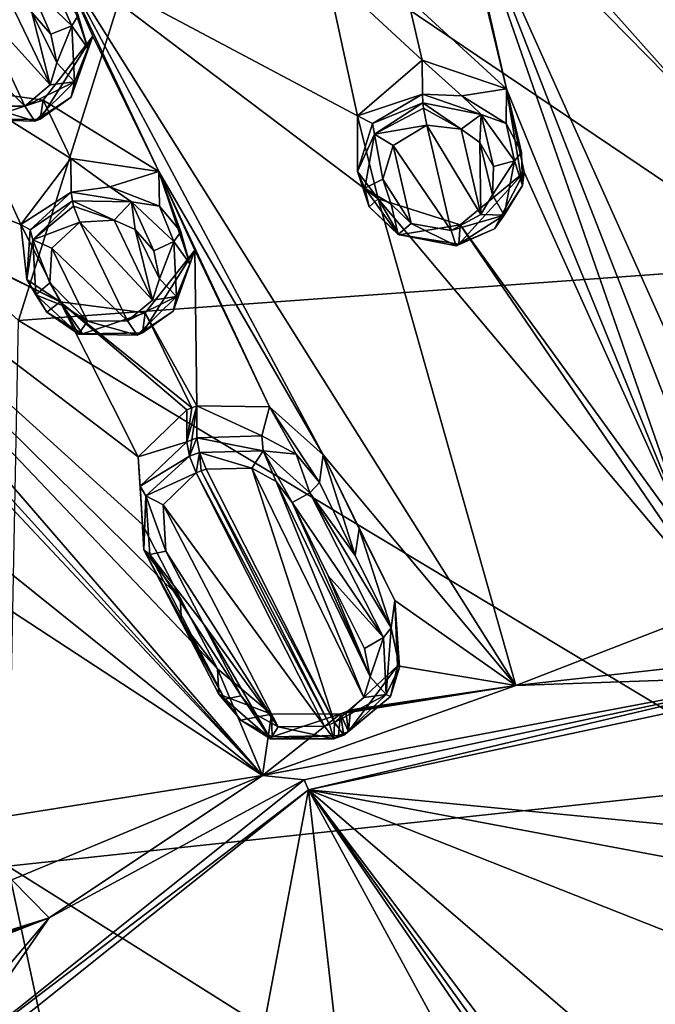
# Model space of a CAD drawing. Units: millimetres. Extents: x -25 to 95, y -25 to 218.
# Drawn here: x 41 to 52, y 186 to 203 of the extents above; entities that cross this region are included whole.
import ezdxf

# ---------------------------------------------------------------- set-up
doc = ezdxf.new("R2010")
doc.units = ezdxf.units.MM
doc.header["$LTSCALE"] = 65.185185
for name, color, linetype in [('110', 7, 'CONTINUOUS'), ('111', 7, 'CONTINUOUS'), ('112', 7, 'CONTINUOUS'), ('113', 7, 'CONTINUOUS'), ('249', 7, 'CONTINUOUS'), ('250', 7, 'CONTINUOUS'), ('251', 7, 'CONTINUOUS'), ('252', 7, 'CONTINUOUS'), ('253', 7, 'CONTINUOUS'), ('254', 7, 'CONTINUOUS'), ('255', 7, 'CONTINUOUS'), ('256', 7, 'CONTINUOUS'), ('257', 7, 'CONTINUOUS'), ('26', 7, 'CONTINUOUS'), ('346', 7, 'CONTINUOUS'), ('347', 7, 'CONTINUOUS'), ('348', 7, 'CONTINUOUS'), ('349', 7, 'CONTINUOUS'), ('350', 7, 'CONTINUOUS'), ('351', 7, 'CONTINUOUS'), ('352', 7, 'CONTINUOUS'), ('353', 7, 'CONTINUOUS'), ('354', 7, 'CONTINUOUS'), ('36', 7, 'CONTINUOUS'), ('397', 7, 'CONTINUOUS'), ('398', 7, 'CONTINUOUS'), ('443', 7, 'CONTINUOUS'), ('444', 7, 'CONTINUOUS'), ('445', 7, 'CONTINUOUS'), ('446', 7, 'CONTINUOUS'), ('46', 7, 'CONTINUOUS'), ('473', 7, 'CONTINUOUS'), ('542', 7, 'CONTINUOUS'), ('593', 7, 'CONTINUOUS'), ('60', 7, 'CONTINUOUS'), ('61', 7, 'CONTINUOUS')]:
    doc.layers.add(name, color=color, linetype=linetype)

msp = doc.modelspace()

# ---------------------------------------------------------------- linework, layer by layer
at = {"layer": '110', "linetype": 'Continuous'}
for points in [[(43.121, 200.69, 153.175), (41.527, 200.926, 153.061), (42.232, 200.413, 153.974), (43.121, 200.69, 153.175)], [(42.232, 200.413, 153.974), (41.527, 200.926, 153.061), (41.534, 200.315, 153.855), (42.232, 200.413, 153.974)], [(43.132, 200.061, 153.898), (43.121, 200.69, 153.175), (42.232, 200.413, 153.974), (43.132, 200.061, 153.898)], [(43.773, 199.269, 152.688), (43.121, 200.69, 153.175), (43.685, 199.018, 153.453), (43.773, 199.269, 152.688)], [(43.685, 199.018, 153.453), (43.121, 200.69, 153.175), (43.522, 199.601, 153.717), (43.685, 199.018, 153.453)], [(43.522, 199.601, 153.717), (43.121, 200.69, 153.175), (43.132, 200.061, 153.898), (43.522, 199.601, 153.717)], [(42.874, 198.13, 152.109), (43.773, 199.269, 152.688), (42.824, 197.772, 152.765), (42.874, 198.13, 152.109)], [(42.824, 197.772, 152.765), (43.773, 199.269, 152.688), (43.382, 198.16, 153.009), (42.824, 197.772, 152.765)], [(43.382, 198.16, 153.009), (43.773, 199.269, 152.688), (43.685, 199.018, 153.453), (43.382, 198.16, 153.009)]]:
    msp.add_3dface(points, dxfattribs=at)
at = {"layer": '111', "linetype": 'Continuous'}
for points in [[(41.527, 200.926, 153.061), (40.624, 199.734, 152.461), (41.534, 200.315, 153.855), (41.527, 200.926, 153.061)], [(41.534, 200.315, 153.855), (40.624, 199.734, 152.461), (40.788, 199.636, 153.454), (41.534, 200.315, 153.855)], [(40.624, 199.734, 152.461), (41.331, 198.33, 151.987), (40.73, 198.735, 153.016), (40.624, 199.734, 152.461)], [(40.788, 199.636, 153.454), (40.624, 199.734, 152.461), (40.73, 198.735, 153.016), (40.788, 199.636, 153.454)], [(40.73, 198.735, 153.016), (41.331, 198.33, 151.987), (41.089, 198.146, 152.769), (40.73, 198.735, 153.016)], [(41.089, 198.146, 152.769), (41.331, 198.33, 151.987), (41.739, 197.751, 152.645), (41.089, 198.146, 152.769)], [(41.331, 198.33, 151.987), (42.874, 198.13, 152.109), (41.739, 197.751, 152.645), (41.331, 198.33, 151.987)], [(42.874, 198.13, 152.109), (42.824, 197.772, 152.765), (41.739, 197.751, 152.645), (42.874, 198.13, 152.109)]]:
    msp.add_3dface(points, dxfattribs=at)
at = {"layer": '112', "linetype": 'Continuous'}
for points in [[(49.417, 202.186, 154.285), (47.889, 202.703, 154.381), (48.608, 202.062, 155.198), (49.417, 202.186, 154.285)], [(48.608, 202.062, 155.198), (47.889, 202.703, 154.381), (47.894, 202.091, 155.175), (48.608, 202.062, 155.198)], [(49.413, 201.557, 155.007), (49.417, 202.186, 154.285), (48.608, 202.062, 155.198), (49.413, 201.557, 155.007)], [(49.687, 201.037, 154.781), (49.417, 202.186, 154.285), (49.413, 201.557, 155.007), (49.687, 201.037, 154.781)], [(49.735, 200.678, 153.732), (49.417, 202.186, 154.285), (49.707, 200.438, 154.506), (49.735, 200.678, 153.732)], [(49.707, 200.438, 154.506), (49.417, 202.186, 154.285), (49.687, 201.037, 154.781), (49.707, 200.438, 154.506)], [(48.579, 199.723, 153.293), (49.735, 200.678, 153.732), (48.554, 199.373, 153.955), (48.579, 199.723, 153.293)], [(48.554, 199.373, 153.955), (49.735, 200.678, 153.732), (49.199, 199.652, 154.117), (48.554, 199.373, 153.955)], [(49.199, 199.652, 154.117), (49.735, 200.678, 153.732), (49.707, 200.438, 154.506), (49.199, 199.652, 154.117)]]:
    msp.add_3dface(points, dxfattribs=at)
at = {"layer": '113', "linetype": 'Continuous'}
for points in [[(47.889, 202.703, 154.381), (46.717, 201.698, 153.923), (47.894, 202.091, 155.175), (47.889, 202.703, 154.381)], [(47.894, 202.091, 155.175), (46.717, 201.698, 153.923), (46.992, 201.56, 154.886), (47.894, 202.091, 155.175)], [(46.717, 201.698, 153.923), (47.093, 200.196, 153.377), (46.717, 200.689, 154.471), (46.717, 201.698, 153.923)], [(46.992, 201.56, 154.886), (46.717, 201.698, 153.923), (46.717, 200.689, 154.471), (46.992, 201.56, 154.886)], [(46.717, 200.689, 154.471), (47.093, 200.196, 153.377), (46.93, 200.049, 154.186), (46.717, 200.689, 154.471)], [(46.93, 200.049, 154.186), (47.093, 200.196, 153.377), (47.476, 199.546, 153.981), (46.93, 200.049, 154.186)], [(47.093, 200.196, 153.377), (48.579, 199.723, 153.293), (47.476, 199.546, 153.981), (47.093, 200.196, 153.377)], [(48.579, 199.723, 153.293), (48.554, 199.373, 153.955), (47.476, 199.546, 153.981), (48.579, 199.723, 153.293)]]:
    msp.add_3dface(points, dxfattribs=at)
at = {"layer": '249', "linetype": 'Continuous'}
for points in [[(43.885, 195.271, 152.411), (46.303, 190.72, 150.469), (43.976, 195.306, 152.437), (43.885, 195.271, 152.411)], [(43.976, 195.306, 152.437), (46.303, 190.72, 150.469), (44.805, 195.322, 152.533), (43.976, 195.306, 152.437)], [(46.303, 190.72, 150.469), (46.833, 191.169, 150.743), (44.805, 195.322, 152.533), (46.303, 190.72, 150.469)], [(44.805, 195.322, 152.533), (46.833, 191.169, 150.743), (45.243, 195.078, 152.467), (44.805, 195.322, 152.533)], [(43.197, 194.659, 152.051), (46.121, 190.65, 150.417), (43.794, 195.237, 152.385), (43.197, 194.659, 152.051)], [(43.794, 195.237, 152.385), (46.212, 190.685, 150.443), (43.885, 195.271, 152.411), (43.794, 195.237, 152.385)], [(46.121, 190.65, 150.417), (46.212, 190.685, 150.443), (43.794, 195.237, 152.385), (46.121, 190.65, 150.417)], [(46.212, 190.685, 150.443), (46.303, 190.72, 150.469), (43.885, 195.271, 152.411), (46.212, 190.685, 150.443)], [(46.833, 191.169, 150.743), (46.948, 191.546, 150.941), (45.243, 195.078, 152.467), (46.833, 191.169, 150.743)], [(45.243, 195.078, 152.467), (46.948, 191.546, 150.941), (45.536, 194.702, 152.325), (45.243, 195.078, 152.467)], [(45.284, 190.64, 150.331), (46.121, 190.65, 150.417), (43.197, 194.659, 152.051), (45.284, 190.64, 150.331)], [(43.247, 193.822, 151.669), (45.284, 190.64, 150.331), (43.197, 194.659, 152.051), (43.247, 193.822, 151.669)], [(45.536, 194.702, 152.325), (46.948, 191.546, 150.941), (46.188, 193.375, 151.767), (45.536, 194.702, 152.325)], [(43.929, 192.506, 151.119), (45.284, 190.64, 150.331), (43.247, 193.822, 151.669), (43.929, 192.506, 151.119)], [(46.948, 191.546, 150.941), (46.844, 192.058, 151.187), (46.188, 193.375, 151.767), (46.948, 191.546, 150.941)], [(44.889, 190.86, 150.403), (45.284, 190.64, 150.331), (43.929, 192.506, 151.119), (44.889, 190.86, 150.403)], [(44.611, 191.2, 150.546), (44.889, 190.86, 150.403), (43.929, 192.506, 151.119), (44.611, 191.2, 150.546)]]:
    msp.add_3dface(points, dxfattribs=at)
at = {"layer": '250', "linetype": 'Continuous'}
for points in [[(43.626, 196.377, 151.443), (42.749, 195.528, 150.954), (43.63, 195.8, 152.205), (43.626, 196.377, 151.443)], [(43.63, 195.8, 152.205), (42.749, 195.528, 150.954), (42.781, 194.995, 151.711), (43.63, 195.8, 152.205)], [(42.749, 195.528, 150.954), (42.823, 194.302, 150.396), (42.781, 194.995, 151.711), (42.749, 195.528, 150.954)], [(42.781, 194.995, 151.711), (42.823, 194.302, 150.396), (42.851, 193.844, 151.115), (42.781, 194.995, 151.711)]]:
    msp.add_3dface(points, dxfattribs=at)
at = {"layer": '251', "linetype": 'Continuous'}
for points in [[(42.823, 194.302, 150.396), (43.509, 192.978, 149.845), (42.851, 193.844, 151.115), (42.823, 194.302, 150.396)], [(42.851, 193.844, 151.115), (43.509, 192.978, 149.845), (43.529, 192.534, 150.568), (42.851, 193.844, 151.115)], [(43.509, 192.978, 149.845), (44.181, 191.691, 149.283), (43.529, 192.534, 150.568), (43.509, 192.978, 149.845)], [(43.529, 192.534, 150.568), (44.181, 191.691, 149.283), (44.208, 191.234, 149.998), (43.529, 192.534, 150.568)]]:
    msp.add_3dface(points, dxfattribs=at)
at = {"layer": '252', "linetype": 'Continuous'}
for points in [[(44.181, 191.691, 149.283), (45.159, 190.868, 148.967), (44.208, 191.234, 149.998), (44.181, 191.691, 149.283)], [(44.208, 191.234, 149.998), (45.159, 190.868, 148.967), (44.605, 190.762, 149.769), (44.208, 191.234, 149.998)], [(44.605, 190.762, 149.769), (45.159, 190.868, 148.967), (45.173, 190.459, 149.645), (44.605, 190.762, 149.769)], [(45.159, 190.868, 148.967), (46.414, 190.878, 149.093), (45.173, 190.459, 149.645), (45.159, 190.868, 148.967)], [(45.173, 190.459, 149.645), (46.414, 190.878, 149.093), (46.377, 190.485, 149.751), (45.173, 190.459, 149.645)]]:
    msp.add_3dface(points, dxfattribs=at)
at = {"layer": '253', "linetype": 'Continuous'}
for points in [[(46.377, 190.485, 149.751), (46.414, 190.878, 149.093), (46.467, 190.519, 149.777), (46.377, 190.485, 149.751)], [(46.414, 190.878, 149.093), (46.505, 190.912, 149.119), (46.557, 190.554, 149.802), (46.414, 190.878, 149.093)], [(46.557, 190.554, 149.802), (46.467, 190.519, 149.777), (46.414, 190.878, 149.093), (46.557, 190.554, 149.802)], [(46.505, 190.912, 149.119), (46.594, 190.947, 149.145), (46.557, 190.554, 149.802), (46.505, 190.912, 149.119)]]:
    msp.add_3dface(points, dxfattribs=at)
at = {"layer": '254', "linetype": 'Continuous'}
for points in [[(47.482, 191.72, 150.512), (47.396, 192.927, 150.205), (47.33, 192.434, 150.893), (47.482, 191.72, 150.512)], [(47.443, 191.742, 149.621), (47.396, 192.927, 150.205), (47.482, 191.72, 150.512), (47.443, 191.742, 149.621)], [(46.594, 190.947, 149.145), (47.443, 191.742, 149.621), (46.557, 190.554, 149.802), (46.594, 190.947, 149.145)], [(46.557, 190.554, 149.802), (47.443, 191.742, 149.621), (47.319, 191.192, 150.21), (46.557, 190.554, 149.802)], [(47.319, 191.192, 150.21), (47.443, 191.742, 149.621), (47.482, 191.72, 150.512), (47.319, 191.192, 150.21)]]:
    msp.add_3dface(points, dxfattribs=at)
at = {"layer": '255', "linetype": 'Continuous'}
for points in [[(46.678, 193.744, 151.471), (46.095, 195.56, 151.334), (46.029, 195.065, 152.026), (46.678, 193.744, 151.471)], [(46.75, 194.225, 150.775), (46.095, 195.56, 151.334), (46.678, 193.744, 151.471), (46.75, 194.225, 150.775)], [(47.33, 192.434, 150.893), (46.75, 194.225, 150.775), (46.678, 193.744, 151.471), (47.33, 192.434, 150.893)], [(47.396, 192.927, 150.205), (46.75, 194.225, 150.775), (47.33, 192.434, 150.893), (47.396, 192.927, 150.205)]]:
    msp.add_3dface(points, dxfattribs=at)
at = {"layer": '256', "linetype": 'Continuous'}
for points in [[(45.128, 196.432, 151.631), (43.807, 196.447, 151.495), (44.988, 195.906, 152.376), (45.128, 196.432, 151.631)], [(44.988, 195.906, 152.376), (43.807, 196.447, 151.495), (43.81, 195.869, 152.256), (44.988, 195.906, 152.376)], [(45.61, 195.577, 152.258), (45.128, 196.432, 151.631), (44.988, 195.906, 152.376), (45.61, 195.577, 152.258)], [(46.095, 195.56, 151.334), (45.128, 196.432, 151.631), (46.029, 195.065, 152.026), (46.095, 195.56, 151.334)], [(46.029, 195.065, 152.026), (45.128, 196.432, 151.631), (45.61, 195.577, 152.258), (46.029, 195.065, 152.026)]]:
    msp.add_3dface(points, dxfattribs=at)
at = {"layer": '257', "linetype": 'Continuous'}
for points in [[(43.717, 196.412, 151.469), (43.626, 196.377, 151.443), (43.63, 195.8, 152.205), (43.717, 196.412, 151.469)], [(43.807, 196.447, 151.495), (43.717, 196.412, 151.469), (43.63, 195.8, 152.205), (43.807, 196.447, 151.495)], [(43.63, 195.8, 152.205), (43.72, 195.834, 152.23), (43.807, 196.447, 151.495), (43.63, 195.8, 152.205)], [(43.81, 195.869, 152.256), (43.807, 196.447, 151.495), (43.72, 195.834, 152.23), (43.81, 195.869, 152.256)]]:
    msp.add_3dface(points, dxfattribs=at)
at = {"layer": '26', "linetype": 'Continuous'}
for points in [[(54.532, 206.986, 128.728), (54.51, 199.004, 119.096), (43.28, 206.57, 129.951), (54.532, 206.986, 128.728)], [(32.174, 205.665, 133.961), (43.28, 206.57, 129.951), (40.576, 197.997, 120.334), (32.174, 205.665, 133.961)], [(43.28, 206.57, 129.951), (54.51, 199.004, 119.096), (40.576, 197.997, 120.334), (43.28, 206.57, 129.951)], [(54.51, 199.004, 119.096), (54.484, 189.636, 110.066), (40.576, 197.997, 120.334), (54.51, 199.004, 119.096)], [(40.576, 197.997, 120.334), (54.484, 189.636, 110.066), (40.384, 188.12, 111.149), (40.576, 197.997, 120.334)], [(54.484, 189.636, 110.066), (54.455, 179.277, 101.666), (40.384, 188.12, 111.149), (54.484, 189.636, 110.066)], [(27.338, 183.915, 114.622), (40.384, 188.12, 111.149), (42.635, 177.639, 102.607), (27.338, 183.915, 114.622)], [(40.384, 188.12, 111.149), (54.455, 179.277, 101.666), (42.635, 177.639, 102.607), (40.384, 188.12, 111.149)]]:
    msp.add_3dface(points, dxfattribs=at)
at = {"layer": '346', "linetype": 'Continuous'}
for points in [[(46.678, 193.744, 151.471), (46.029, 195.065, 152.026), (45.857, 194.874, 152.286), (46.678, 193.744, 151.471)], [(45.536, 194.702, 152.325), (47.188, 192.255, 151.133), (45.857, 194.874, 152.286), (45.536, 194.702, 152.325)], [(47.33, 192.434, 150.893), (46.678, 193.744, 151.471), (45.857, 194.874, 152.286), (47.33, 192.434, 150.893)], [(47.188, 192.255, 151.133), (47.33, 192.434, 150.893), (45.857, 194.874, 152.286), (47.188, 192.255, 151.133)], [(45.536, 194.702, 152.325), (46.188, 193.375, 151.767), (47.188, 192.255, 151.133), (45.536, 194.702, 152.325)], [(46.188, 193.375, 151.767), (46.844, 192.058, 151.187), (47.188, 192.255, 151.133), (46.188, 193.375, 151.767)]]:
    msp.add_3dface(points, dxfattribs=at)
at = {"layer": '347', "linetype": 'Continuous'}
for points in [[(44.988, 195.906, 152.376), (43.81, 195.869, 152.256), (45.012, 195.636, 152.549), (44.988, 195.906, 152.376)], [(45.012, 195.636, 152.549), (43.81, 195.869, 152.256), (43.857, 195.608, 152.443), (45.012, 195.636, 152.549)], [(45.61, 195.577, 152.258), (44.988, 195.906, 152.376), (45.012, 195.636, 152.549), (45.61, 195.577, 152.258)], [(44.805, 195.322, 152.533), (45.012, 195.636, 152.549), (43.857, 195.608, 152.443), (44.805, 195.322, 152.533)], [(43.976, 195.306, 152.437), (44.805, 195.322, 152.533), (43.857, 195.608, 152.443), (43.976, 195.306, 152.437)], [(44.805, 195.322, 152.533), (45.243, 195.078, 152.467), (45.012, 195.636, 152.549), (44.805, 195.322, 152.533)], [(45.243, 195.078, 152.467), (45.536, 194.702, 152.325), (45.012, 195.636, 152.549), (45.243, 195.078, 152.467)], [(45.536, 194.702, 152.325), (45.857, 194.874, 152.286), (45.012, 195.636, 152.549), (45.536, 194.702, 152.325)], [(45.857, 194.874, 152.286), (45.61, 195.577, 152.258), (45.012, 195.636, 152.549), (45.857, 194.874, 152.286)], [(46.029, 195.065, 152.026), (45.61, 195.577, 152.258), (45.857, 194.874, 152.286), (46.029, 195.065, 152.026)]]:
    msp.add_3dface(points, dxfattribs=at)
at = {"layer": '348', "linetype": 'Continuous'}
for points in [[(43.72, 195.834, 152.23), (43.63, 195.8, 152.205), (43.677, 195.539, 152.391), (43.72, 195.834, 152.23)], [(43.81, 195.869, 152.256), (43.72, 195.834, 152.23), (43.677, 195.539, 152.391), (43.81, 195.869, 152.256)], [(43.857, 195.608, 152.443), (43.81, 195.869, 152.256), (43.677, 195.539, 152.391), (43.857, 195.608, 152.443)], [(43.794, 195.237, 152.385), (43.857, 195.608, 152.443), (43.677, 195.539, 152.391), (43.794, 195.237, 152.385)], [(43.794, 195.237, 152.385), (43.885, 195.271, 152.411), (43.857, 195.608, 152.443), (43.794, 195.237, 152.385)], [(43.885, 195.271, 152.411), (43.976, 195.306, 152.437), (43.857, 195.608, 152.443), (43.885, 195.271, 152.411)]]:
    msp.add_3dface(points, dxfattribs=at)
at = {"layer": '349', "linetype": 'Continuous'}
for points in [[(43.63, 195.8, 152.205), (42.781, 194.995, 151.711), (43.677, 195.539, 152.391), (43.63, 195.8, 152.205)], [(43.677, 195.539, 152.391), (42.781, 194.995, 151.711), (42.887, 194.82, 151.939), (43.677, 195.539, 152.391)], [(43.794, 195.237, 152.385), (43.677, 195.539, 152.391), (42.887, 194.82, 151.939), (43.794, 195.237, 152.385)], [(43.197, 194.659, 152.051), (43.794, 195.237, 152.385), (42.887, 194.82, 151.939), (43.197, 194.659, 152.051)], [(42.781, 194.995, 151.711), (42.851, 193.844, 151.115), (42.887, 194.82, 151.939), (42.781, 194.995, 151.711)], [(42.887, 194.82, 151.939), (42.851, 193.844, 151.115), (42.957, 193.76, 151.455), (42.887, 194.82, 151.939)], [(43.247, 193.822, 151.669), (43.197, 194.659, 152.051), (42.887, 194.82, 151.939), (43.247, 193.822, 151.669)], [(43.247, 193.822, 151.669), (42.887, 194.82, 151.939), (42.957, 193.76, 151.455), (43.247, 193.822, 151.669)]]:
    msp.add_3dface(points, dxfattribs=at)
at = {"layer": '350', "linetype": 'Continuous'}
for points in [[(42.851, 193.844, 151.115), (43.529, 192.534, 150.568), (44.319, 191.142, 150.335), (42.851, 193.844, 151.115)], [(42.957, 193.76, 151.455), (42.851, 193.844, 151.115), (44.319, 191.142, 150.335), (42.957, 193.76, 151.455)], [(43.929, 192.506, 151.119), (43.247, 193.822, 151.669), (42.957, 193.76, 151.455), (43.929, 192.506, 151.119)], [(44.611, 191.2, 150.546), (43.929, 192.506, 151.119), (42.957, 193.76, 151.455), (44.611, 191.2, 150.546)], [(44.611, 191.2, 150.546), (42.957, 193.76, 151.455), (44.319, 191.142, 150.335), (44.611, 191.2, 150.546)], [(43.529, 192.534, 150.568), (44.208, 191.234, 149.998), (44.319, 191.142, 150.335), (43.529, 192.534, 150.568)]]:
    msp.add_3dface(points, dxfattribs=at)
at = {"layer": '351', "linetype": 'Continuous'}
for points in [[(44.208, 191.234, 149.998), (44.605, 190.762, 149.769), (44.319, 191.142, 150.335), (44.208, 191.234, 149.998)], [(44.611, 191.2, 150.546), (44.319, 191.142, 150.335), (45.145, 190.421, 150.025), (44.611, 191.2, 150.546)], [(44.889, 190.86, 150.403), (44.611, 191.2, 150.546), (45.145, 190.421, 150.025), (44.889, 190.86, 150.403)], [(44.319, 191.142, 150.335), (44.605, 190.762, 149.769), (45.145, 190.421, 150.025), (44.319, 191.142, 150.335)], [(45.284, 190.64, 150.331), (44.889, 190.86, 150.403), (45.145, 190.421, 150.025), (45.284, 190.64, 150.331)], [(44.605, 190.762, 149.769), (45.173, 190.459, 149.645), (45.145, 190.421, 150.025), (44.605, 190.762, 149.769)], [(45.284, 190.64, 150.331), (45.145, 190.421, 150.025), (46.29, 190.422, 150.136), (45.284, 190.64, 150.331)], [(46.121, 190.65, 150.417), (45.284, 190.64, 150.331), (46.29, 190.422, 150.136), (46.121, 190.65, 150.417)], [(45.173, 190.459, 149.645), (46.377, 190.485, 149.751), (45.145, 190.421, 150.025), (45.173, 190.459, 149.645)], [(45.145, 190.421, 150.025), (46.377, 190.485, 149.751), (46.29, 190.422, 150.136), (45.145, 190.421, 150.025)]]:
    msp.add_3dface(points, dxfattribs=at)
at = {"layer": '352', "linetype": 'Continuous'}
for points in [[(46.212, 190.685, 150.443), (46.121, 190.65, 150.417), (46.29, 190.422, 150.136), (46.212, 190.685, 150.443)], [(46.303, 190.72, 150.469), (46.212, 190.685, 150.443), (46.29, 190.422, 150.136), (46.303, 190.72, 150.469)], [(46.303, 190.72, 150.469), (46.29, 190.422, 150.136), (46.471, 190.492, 150.187), (46.303, 190.72, 150.469)], [(46.29, 190.422, 150.136), (46.377, 190.485, 149.751), (46.471, 190.492, 150.187), (46.29, 190.422, 150.136)], [(46.377, 190.485, 149.751), (46.467, 190.519, 149.777), (46.471, 190.492, 150.187), (46.377, 190.485, 149.751)], [(46.467, 190.519, 149.777), (46.557, 190.554, 149.802), (46.471, 190.492, 150.187), (46.467, 190.519, 149.777)]]:
    msp.add_3dface(points, dxfattribs=at)
at = {"layer": '353', "linetype": 'Continuous'}
for points in [[(47.33, 192.434, 150.893), (47.188, 192.255, 151.133), (47.24, 191.226, 150.626), (47.33, 192.434, 150.893)], [(47.482, 191.72, 150.512), (47.33, 192.434, 150.893), (47.24, 191.226, 150.626), (47.482, 191.72, 150.512)], [(46.844, 192.058, 151.187), (46.948, 191.546, 150.941), (47.188, 192.255, 151.133), (46.844, 192.058, 151.187)], [(47.188, 192.255, 151.133), (46.948, 191.546, 150.941), (47.24, 191.226, 150.626), (47.188, 192.255, 151.133)], [(47.319, 191.192, 150.21), (47.482, 191.72, 150.512), (47.24, 191.226, 150.626), (47.319, 191.192, 150.21)], [(46.948, 191.546, 150.941), (46.833, 191.169, 150.743), (47.24, 191.226, 150.626), (46.948, 191.546, 150.941)], [(46.833, 191.169, 150.743), (46.303, 190.72, 150.469), (47.24, 191.226, 150.626), (46.833, 191.169, 150.743)], [(46.303, 190.72, 150.469), (46.471, 190.492, 150.187), (47.24, 191.226, 150.626), (46.303, 190.72, 150.469)], [(46.471, 190.492, 150.187), (47.319, 191.192, 150.21), (47.24, 191.226, 150.626), (46.471, 190.492, 150.187)], [(46.557, 190.554, 149.802), (47.319, 191.192, 150.21), (46.471, 190.492, 150.187), (46.557, 190.554, 149.802)]]:
    msp.add_3dface(points, dxfattribs=at)
at = {"layer": '354', "linetype": 'Continuous'}
for points in [[(40.693, 201.873, 154.702), (39.837, 203.704, 155.232), (39.331, 203.223, 154.985), (40.693, 201.873, 154.702)], [(40.439, 203.739, 155.335), (39.837, 203.704, 155.232), (41.151, 202.258, 154.909), (40.439, 203.739, 155.335)], [(41.151, 202.258, 154.909), (39.837, 203.704, 155.232), (40.693, 201.873, 154.702), (41.151, 202.258, 154.909)], [(40.822, 203.565, 155.329), (40.439, 203.739, 155.335), (41.151, 202.258, 154.909), (40.822, 203.565, 155.329)], [(41.162, 203.174, 155.239), (40.822, 203.565, 155.329), (41.272, 202.656, 155.07), (41.162, 203.174, 155.239)], [(41.272, 202.656, 155.07), (40.822, 203.565, 155.329), (41.151, 202.258, 154.909), (41.272, 202.656, 155.07)], [(39.979, 201.87, 154.595), (40.693, 201.873, 154.702), (39.331, 203.223, 154.985), (39.979, 201.87, 154.595)], [(48.415, 199.623, 154.644), (47.973, 201.532, 155.345), (47.363, 201.161, 155.164), (48.415, 199.623, 154.644)], [(48.599, 201.455, 155.357), (47.973, 201.532, 155.345), (48.955, 199.91, 154.789), (48.599, 201.455, 155.357)], [(48.955, 199.91, 154.789), (47.973, 201.532, 155.345), (48.415, 199.623, 154.644), (48.955, 199.91, 154.789)], [(48.938, 201.216, 155.287), (48.599, 201.455, 155.357), (48.955, 199.91, 154.789), (48.938, 201.216, 155.287)], [(49.181, 200.778, 155.136), (48.938, 201.216, 155.287), (49.167, 200.266, 154.939), (49.181, 200.778, 155.136)], [(49.167, 200.266, 154.939), (48.938, 201.216, 155.287), (48.955, 199.91, 154.789), (49.167, 200.266, 154.939)], [(47.18, 200.549, 154.918), (47.694, 199.748, 154.645), (47.363, 201.161, 155.164), (47.18, 200.549, 154.918)], [(47.694, 199.748, 154.645), (48.415, 199.623, 154.644), (47.363, 201.161, 155.164), (47.694, 199.748, 154.645)], [(47.326, 200.1, 154.756), (47.694, 199.748, 154.645), (47.18, 200.549, 154.918), (47.326, 200.1, 154.756)], [(42.552, 197.985, 153.427), (41.688, 199.776, 154.04), (41.183, 199.306, 153.784), (42.552, 197.985, 153.427)], [(42.31, 199.812, 154.136), (41.688, 199.776, 154.04), (43.008, 198.362, 153.64), (42.31, 199.812, 154.136)], [(43.008, 198.362, 153.64), (41.688, 199.776, 154.04), (42.552, 197.985, 153.427), (43.008, 198.362, 153.64)], [(42.693, 199.638, 154.116), (42.31, 199.812, 154.136), (43.008, 198.362, 153.64), (42.693, 199.638, 154.116)], [(43.028, 199.252, 154.003), (42.693, 199.638, 154.116), (43.131, 198.748, 153.812), (43.028, 199.252, 154.003)], [(43.131, 198.748, 153.812), (42.693, 199.638, 154.116), (43.008, 198.362, 153.64), (43.131, 198.748, 153.812)], [(41.146, 198.674, 153.523), (41.826, 197.98, 153.33), (41.183, 199.306, 153.784), (41.146, 198.674, 153.523)], [(41.826, 197.98, 153.33), (42.552, 197.985, 153.427), (41.183, 199.306, 153.784), (41.826, 197.98, 153.33)], [(41.39, 198.26, 153.387), (41.826, 197.98, 153.33), (41.146, 198.674, 153.523), (41.39, 198.26, 153.387)]]:
    msp.add_3dface(points, dxfattribs=at)
at = {"layer": '36', "linetype": 'Continuous'}
for points in [[(30.944, 203.407, 151.911), (45.78, 205.857, 155.297), (46.118, 209.451, 156.421), (30.944, 203.407, 151.911)], [(48.469, 206.344, 155.658), (52.998, 201.737, 154.237), (46.118, 209.451, 156.421), (48.469, 206.344, 155.658)], [(52.998, 201.737, 154.237), (53.005, 205.963, 155.706), (46.118, 209.451, 156.421), (52.998, 201.737, 154.237)], [(48.469, 206.344, 155.658), (48.789, 204.799, 155.17), (49.417, 202.186, 154.285), (48.469, 206.344, 155.658)], [(48.469, 206.344, 155.658), (49.417, 202.186, 154.285), (52.791, 193.91, 150.93), (48.469, 206.344, 155.658)], [(52.998, 201.737, 154.237), (48.469, 206.344, 155.658), (52.764, 196.775, 152.23), (52.998, 201.737, 154.237)], [(52.764, 196.775, 152.23), (48.469, 206.344, 155.658), (52.779, 195.322, 151.584), (52.764, 196.775, 152.23)], [(52.779, 195.322, 151.584), (48.469, 206.344, 155.658), (52.791, 193.91, 150.93), (52.779, 195.322, 151.584)], [(39.69, 204.847, 154.213), (45.78, 205.857, 155.297), (30.944, 203.407, 151.911), (39.69, 204.847, 154.213)], [(48.789, 204.799, 155.17), (47.633, 203.827, 154.763), (49.417, 202.186, 154.285), (48.789, 204.799, 155.17)], [(41.274, 204.595, 154.361), (41.925, 203.139, 153.939), (43.121, 200.69, 153.175), (41.274, 204.595, 154.361)], [(46.15, 204.318, 154.816), (41.274, 204.595, 154.361), (46.717, 201.698, 153.923), (46.15, 204.318, 154.816)], [(41.274, 204.595, 154.361), (43.121, 200.69, 153.175), (46.095, 195.56, 151.334), (41.274, 204.595, 154.361)], [(46.717, 201.698, 153.923), (41.274, 204.595, 154.361), (47.093, 200.196, 153.377), (46.717, 201.698, 153.923)], [(47.093, 200.196, 153.377), (41.274, 204.595, 154.361), (49.589, 191.386, 149.58), (47.093, 200.196, 153.377)], [(41.274, 204.595, 154.361), (46.095, 195.56, 151.334), (49.589, 191.386, 149.58), (41.274, 204.595, 154.361)], [(47.633, 203.827, 154.763), (46.15, 204.318, 154.816), (47.889, 202.703, 154.381), (47.633, 203.827, 154.763)], [(47.889, 202.703, 154.381), (46.15, 204.318, 154.816), (46.717, 201.698, 153.923), (47.889, 202.703, 154.381)], [(49.417, 202.186, 154.285), (47.633, 203.827, 154.763), (47.889, 202.703, 154.381), (49.417, 202.186, 154.285)], [(34.743, 201.613, 152.132), (41.331, 198.33, 151.987), (30.944, 203.407, 151.911), (34.743, 201.613, 152.132)], [(40.624, 199.734, 152.461), (39.486, 202.201, 153.239), (30.944, 203.407, 151.911), (40.624, 199.734, 152.461)], [(41.331, 198.33, 151.987), (40.624, 199.734, 152.461), (30.944, 203.407, 151.911), (41.331, 198.33, 151.987)], [(41.925, 203.139, 153.939), (41.027, 201.982, 153.391), (43.121, 200.69, 153.175), (41.925, 203.139, 153.939)], [(41.027, 201.982, 153.391), (39.486, 202.201, 153.239), (41.527, 200.926, 153.061), (41.027, 201.982, 153.391)], [(41.527, 200.926, 153.061), (39.486, 202.201, 153.239), (40.624, 199.734, 152.461), (41.527, 200.926, 153.061)], [(49.417, 202.186, 154.285), (49.735, 200.678, 153.732), (52.791, 193.91, 150.93), (49.417, 202.186, 154.285)], [(43.121, 200.69, 153.175), (41.027, 201.982, 153.391), (41.527, 200.926, 153.061), (43.121, 200.69, 153.175)], [(34.743, 201.613, 152.132), (37.397, 198.113, 151.25), (44.996, 189.759, 148.367), (34.743, 201.613, 152.132)], [(41.331, 198.33, 151.987), (34.743, 201.613, 152.132), (42.749, 195.528, 150.954), (41.331, 198.33, 151.987)], [(42.749, 195.528, 150.954), (34.743, 201.613, 152.132), (42.823, 194.302, 150.396), (42.749, 195.528, 150.954)], [(42.823, 194.302, 150.396), (34.743, 201.613, 152.132), (43.509, 192.978, 149.845), (42.823, 194.302, 150.396)], [(43.509, 192.978, 149.845), (34.743, 201.613, 152.132), (44.181, 191.691, 149.283), (43.509, 192.978, 149.845)], [(44.181, 191.691, 149.283), (34.743, 201.613, 152.132), (44.996, 189.759, 148.367), (44.181, 191.691, 149.283)], [(43.121, 200.69, 153.175), (43.773, 199.269, 152.688), (45.128, 196.432, 151.631), (43.121, 200.69, 153.175)], [(46.095, 195.56, 151.334), (43.121, 200.69, 153.175), (45.128, 196.432, 151.631), (46.095, 195.56, 151.334)], [(49.735, 200.678, 153.732), (48.579, 199.723, 153.293), (52.791, 193.91, 150.93), (49.735, 200.678, 153.732)], [(48.579, 199.723, 153.293), (47.093, 200.196, 153.377), (53.297, 192.822, 150.414), (48.579, 199.723, 153.293)], [(53.297, 192.822, 150.414), (47.093, 200.196, 153.377), (49.589, 191.386, 149.58), (53.297, 192.822, 150.414)], [(52.791, 193.91, 150.93), (48.579, 199.723, 153.293), (53.297, 192.822, 150.414), (52.791, 193.91, 150.93)], [(43.773, 199.269, 152.688), (42.874, 198.13, 152.109), (43.807, 196.447, 151.495), (43.773, 199.269, 152.688)], [(45.128, 196.432, 151.631), (43.773, 199.269, 152.688), (43.807, 196.447, 151.495), (45.128, 196.432, 151.631)], [(42.874, 198.13, 152.109), (41.331, 198.33, 151.987), (43.717, 196.412, 151.469), (42.874, 198.13, 152.109)], [(43.626, 196.377, 151.443), (41.331, 198.33, 151.987), (42.749, 195.528, 150.954), (43.626, 196.377, 151.443)], [(41.331, 198.33, 151.987), (43.626, 196.377, 151.443), (43.717, 196.412, 151.469), (41.331, 198.33, 151.987)], [(37.397, 198.113, 151.25), (38.351, 196.837, 150.871), (44.996, 189.759, 148.367), (37.397, 198.113, 151.25)], [(43.807, 196.447, 151.495), (42.874, 198.13, 152.109), (43.717, 196.412, 151.469), (43.807, 196.447, 151.495)], [(38.351, 196.837, 150.871), (37.755, 195.563, 150.19), (44.996, 189.759, 148.367), (38.351, 196.837, 150.871)], [(37.755, 195.563, 150.19), (36.23, 195.488, 149.86), (44.996, 189.759, 148.367), (37.755, 195.563, 150.19)], [(36.23, 195.488, 149.86), (39.851, 188.937, 147.22), (44.996, 189.759, 148.367), (36.23, 195.488, 149.86)], [(46.75, 194.225, 150.775), (47.396, 192.927, 150.205), (46.095, 195.56, 151.334), (46.75, 194.225, 150.775)], [(46.095, 195.56, 151.334), (47.396, 192.927, 150.205), (49.589, 191.386, 149.58), (46.095, 195.56, 151.334)], [(47.396, 192.927, 150.205), (47.443, 191.742, 149.621), (49.589, 191.386, 149.58), (47.396, 192.927, 150.205)], [(54.572, 191.944, 149.986), (53.297, 192.822, 150.414), (49.589, 191.386, 149.58), (54.572, 191.944, 149.986)], [(47.443, 191.742, 149.621), (46.594, 190.947, 149.145), (49.589, 191.386, 149.58), (47.443, 191.742, 149.621)], [(45.159, 190.868, 148.967), (44.181, 191.691, 149.283), (44.996, 189.759, 148.367), (45.159, 190.868, 148.967)], [(49.589, 191.386, 149.58), (46.414, 190.878, 149.093), (44.996, 189.759, 148.367), (49.589, 191.386, 149.58)], [(46.505, 190.912, 149.119), (46.414, 190.878, 149.093), (49.589, 191.386, 149.58), (46.505, 190.912, 149.119)], [(46.594, 190.947, 149.145), (46.505, 190.912, 149.119), (49.589, 191.386, 149.58), (46.594, 190.947, 149.145)], [(46.414, 190.878, 149.093), (45.159, 190.868, 148.967), (44.996, 189.759, 148.367), (46.414, 190.878, 149.093)], [(39.851, 188.937, 147.22), (40.456, 187.872, 146.724), (44.996, 189.759, 148.367), (39.851, 188.937, 147.22)], [(44.996, 189.759, 148.367), (40.456, 187.872, 146.724), (41.133, 187.182, 146.436), (44.996, 189.759, 148.367)], [(40.456, 187.872, 146.724), (40.092, 186.856, 146.081), (41.133, 187.182, 146.436), (40.456, 187.872, 146.724)], [(41.133, 187.182, 146.436), (39.967, 186.731, 145.987), (38.303, 183.857, 143.939), (41.133, 187.182, 146.436)], [(40.029, 186.794, 146.035), (39.967, 186.731, 145.987), (41.133, 187.182, 146.436), (40.029, 186.794, 146.035)], [(40.092, 186.856, 146.081), (40.029, 186.794, 146.035), (41.133, 187.182, 146.436), (40.092, 186.856, 146.081)]]:
    msp.add_3dface(points, dxfattribs=at)
at = {"layer": '397', "linetype": 'Continuous'}
for points in [[(39.979, 201.87, 154.595), (39.806, 201.629, 154.293), (40.872, 201.602, 154.441), (39.979, 201.87, 154.595)], [(40.693, 201.873, 154.702), (39.979, 201.87, 154.595), (40.872, 201.602, 154.441), (40.693, 201.873, 154.702)], [(39.904, 201.619, 153.907), (40.973, 201.638, 154.039), (39.806, 201.629, 154.293), (39.904, 201.619, 153.907)], [(39.806, 201.629, 154.293), (40.973, 201.638, 154.039), (40.872, 201.602, 154.441), (39.806, 201.629, 154.293)]]:
    msp.add_3dface(points, dxfattribs=at)
at = {"layer": '398', "linetype": 'Continuous'}
for points in [[(41.545, 203.325, 155.16), (41.262, 203.976, 155.11), (40.779, 204.062, 155.311), (41.545, 203.325, 155.16)], [(40.822, 203.565, 155.329), (41.162, 203.174, 155.239), (40.779, 204.062, 155.311), (40.822, 203.565, 155.329)], [(41.162, 203.174, 155.239), (41.545, 203.325, 155.16), (40.779, 204.062, 155.311), (41.162, 203.174, 155.239)], [(41.66, 203.512, 154.952), (41.262, 203.976, 155.11), (41.545, 203.325, 155.16), (41.66, 203.512, 154.952)], [(41.833, 202.916, 154.707), (41.66, 203.512, 154.952), (41.545, 203.325, 155.16), (41.833, 202.916, 154.707)], [(41.162, 203.174, 155.239), (41.272, 202.656, 155.07), (41.545, 203.325, 155.16), (41.162, 203.174, 155.239)], [(41.272, 202.656, 155.07), (41.591, 202.315, 154.805), (41.545, 203.325, 155.16), (41.272, 202.656, 155.07)], [(41.591, 202.315, 154.805), (41.833, 202.916, 154.707), (41.545, 203.325, 155.16), (41.591, 202.315, 154.805)], [(41.535, 202.033, 154.28), (41.833, 202.916, 154.707), (41.591, 202.315, 154.805), (41.535, 202.033, 154.28)], [(41.272, 202.656, 155.07), (41.151, 202.258, 154.909), (41.591, 202.315, 154.805), (41.272, 202.656, 155.07)], [(41.151, 202.258, 154.909), (40.693, 201.873, 154.702), (41.591, 202.315, 154.805), (41.151, 202.258, 154.909)], [(40.693, 201.873, 154.702), (40.872, 201.602, 154.441), (41.591, 202.315, 154.805), (40.693, 201.873, 154.702)], [(40.872, 201.602, 154.441), (41.535, 202.033, 154.28), (41.591, 202.315, 154.805), (40.872, 201.602, 154.441)], [(40.973, 201.638, 154.039), (41.535, 202.033, 154.28), (40.872, 201.602, 154.441), (40.973, 201.638, 154.039)]]:
    msp.add_3dface(points, dxfattribs=at)
at = {"layer": '443', "linetype": 'Continuous'}
for points in [[(47.894, 202.091, 155.175), (46.992, 201.56, 154.886), (47.905, 201.933, 155.311), (47.894, 202.091, 155.175)], [(47.905, 201.933, 155.311), (46.992, 201.56, 154.886), (47.028, 201.369, 155.039), (47.905, 201.933, 155.311)], [(47.905, 201.933, 155.311), (47.028, 201.369, 155.039), (47.917, 201.837, 155.352), (47.905, 201.933, 155.311)], [(47.028, 201.369, 155.039), (47.973, 201.532, 155.345), (47.917, 201.837, 155.352), (47.028, 201.369, 155.039)], [(46.992, 201.56, 154.886), (46.717, 200.689, 154.471), (47.028, 201.369, 155.039), (46.992, 201.56, 154.886)], [(47.028, 201.369, 155.039), (46.717, 200.689, 154.471), (46.851, 200.388, 154.652), (47.028, 201.369, 155.039)], [(47.18, 200.549, 154.918), (47.028, 201.369, 155.039), (46.851, 200.388, 154.652), (47.18, 200.549, 154.918)], [(47.363, 201.161, 155.164), (47.973, 201.532, 155.345), (47.028, 201.369, 155.039), (47.363, 201.161, 155.164)], [(47.18, 200.549, 154.918), (47.363, 201.161, 155.164), (47.028, 201.369, 155.039), (47.18, 200.549, 154.918)], [(46.717, 200.689, 154.471), (46.93, 200.049, 154.186), (46.851, 200.388, 154.652), (46.717, 200.689, 154.471)], [(47.326, 200.1, 154.756), (47.18, 200.549, 154.918), (46.851, 200.388, 154.652), (47.326, 200.1, 154.756)], [(46.851, 200.388, 154.652), (46.93, 200.049, 154.186), (47.454, 199.551, 154.371), (46.851, 200.388, 154.652)], [(47.326, 200.1, 154.756), (46.851, 200.388, 154.652), (47.454, 199.551, 154.371), (47.326, 200.1, 154.756)], [(46.93, 200.049, 154.186), (47.476, 199.546, 153.981), (47.454, 199.551, 154.371), (46.93, 200.049, 154.186)], [(47.694, 199.748, 154.645), (47.326, 200.1, 154.756), (47.454, 199.551, 154.371), (47.694, 199.748, 154.645)], [(47.694, 199.748, 154.645), (47.454, 199.551, 154.371), (48.505, 199.343, 154.36), (47.694, 199.748, 154.645)], [(48.415, 199.623, 154.644), (47.694, 199.748, 154.645), (48.505, 199.343, 154.36), (48.415, 199.623, 154.644)], [(47.476, 199.546, 153.981), (48.554, 199.373, 153.955), (47.454, 199.551, 154.371), (47.476, 199.546, 153.981)], [(47.454, 199.551, 154.371), (48.554, 199.373, 153.955), (48.505, 199.343, 154.36), (47.454, 199.551, 154.371)]]:
    msp.add_3dface(points, dxfattribs=at)
at = {"layer": '444', "linetype": 'Continuous'}
for points in [[(48.608, 202.062, 155.198), (47.894, 202.091, 155.175), (48.961, 201.722, 155.298), (48.608, 202.062, 155.198)], [(47.894, 202.091, 155.175), (47.905, 201.933, 155.311), (48.961, 201.722, 155.298), (47.894, 202.091, 155.175)], [(48.599, 201.455, 155.357), (47.905, 201.933, 155.311), (47.917, 201.837, 155.352), (48.599, 201.455, 155.357)], [(47.905, 201.933, 155.311), (48.599, 201.455, 155.357), (48.961, 201.722, 155.298), (47.905, 201.933, 155.311)], [(49.413, 201.557, 155.007), (48.608, 202.062, 155.198), (48.961, 201.722, 155.298), (49.413, 201.557, 155.007)], [(47.973, 201.532, 155.345), (48.599, 201.455, 155.357), (47.917, 201.837, 155.352), (47.973, 201.532, 155.345)], [(48.599, 201.455, 155.357), (48.938, 201.216, 155.287), (48.961, 201.722, 155.298), (48.599, 201.455, 155.357)], [(48.938, 201.216, 155.287), (49.181, 200.778, 155.136), (48.961, 201.722, 155.298), (48.938, 201.216, 155.287)], [(49.56, 200.881, 155.016), (49.413, 201.557, 155.007), (48.961, 201.722, 155.298), (49.56, 200.881, 155.016)], [(49.181, 200.778, 155.136), (49.56, 200.881, 155.016), (48.961, 201.722, 155.298), (49.181, 200.778, 155.136)], [(49.687, 201.037, 154.781), (49.413, 201.557, 155.007), (49.56, 200.881, 155.016), (49.687, 201.037, 154.781)], [(49.707, 200.438, 154.506), (49.687, 201.037, 154.781), (49.56, 200.881, 155.016), (49.707, 200.438, 154.506)], [(49.181, 200.778, 155.136), (49.167, 200.266, 154.939), (49.56, 200.881, 155.016), (49.181, 200.778, 155.136)], [(49.167, 200.266, 154.939), (49.378, 199.902, 154.63), (49.56, 200.881, 155.016), (49.167, 200.266, 154.939)], [(49.378, 199.902, 154.63), (49.707, 200.438, 154.506), (49.56, 200.881, 155.016), (49.378, 199.902, 154.63)], [(49.199, 199.652, 154.117), (49.707, 200.438, 154.506), (49.378, 199.902, 154.63), (49.199, 199.652, 154.117)], [(49.167, 200.266, 154.939), (48.955, 199.91, 154.789), (49.378, 199.902, 154.63), (49.167, 200.266, 154.939)], [(48.955, 199.91, 154.789), (48.415, 199.623, 154.644), (49.378, 199.902, 154.63), (48.955, 199.91, 154.789)], [(48.415, 199.623, 154.644), (48.505, 199.343, 154.36), (49.378, 199.902, 154.63), (48.415, 199.623, 154.644)], [(48.505, 199.343, 154.36), (49.199, 199.652, 154.117), (49.378, 199.902, 154.63), (48.505, 199.343, 154.36)], [(48.554, 199.373, 153.955), (49.199, 199.652, 154.117), (48.505, 199.343, 154.36), (48.554, 199.373, 153.955)]]:
    msp.add_3dface(points, dxfattribs=at)
at = {"layer": '445', "linetype": 'Continuous'}
for points in [[(41.534, 200.315, 153.855), (40.788, 199.636, 153.454), (41.554, 200.16, 153.993), (41.534, 200.315, 153.855)], [(41.554, 200.16, 153.993), (40.788, 199.636, 153.454), (40.837, 199.452, 153.612), (41.554, 200.16, 153.993)], [(41.554, 200.16, 153.993), (40.837, 199.452, 153.612), (41.578, 200.066, 154.036), (41.554, 200.16, 153.993)], [(40.837, 199.452, 153.612), (41.688, 199.776, 154.04), (41.578, 200.066, 154.036), (40.837, 199.452, 153.612)], [(41.183, 199.306, 153.784), (41.688, 199.776, 154.04), (40.837, 199.452, 153.612), (41.183, 199.306, 153.784)], [(40.788, 199.636, 153.454), (40.73, 198.735, 153.016), (40.837, 199.452, 153.612), (40.788, 199.636, 153.454)], [(40.837, 199.452, 153.612), (40.73, 198.735, 153.016), (40.89, 198.46, 153.217), (40.837, 199.452, 153.612)], [(41.146, 198.674, 153.523), (41.183, 199.306, 153.784), (40.837, 199.452, 153.612), (41.146, 198.674, 153.523)], [(41.146, 198.674, 153.523), (40.837, 199.452, 153.612), (40.89, 198.46, 153.217), (41.146, 198.674, 153.523)], [(40.73, 198.735, 153.016), (41.089, 198.146, 152.769), (40.89, 198.46, 153.217), (40.73, 198.735, 153.016)], [(41.39, 198.26, 153.387), (41.146, 198.674, 153.523), (40.89, 198.46, 153.217), (41.39, 198.26, 153.387)], [(40.89, 198.46, 153.217), (41.089, 198.146, 152.769), (41.664, 197.747, 153.029), (40.89, 198.46, 153.217)], [(41.39, 198.26, 153.387), (40.89, 198.46, 153.217), (41.664, 197.747, 153.029), (41.39, 198.26, 153.387)], [(41.826, 197.98, 153.33), (41.39, 198.26, 153.387), (41.664, 197.747, 153.029), (41.826, 197.98, 153.33)], [(41.089, 198.146, 152.769), (41.739, 197.751, 152.645), (41.664, 197.747, 153.029), (41.089, 198.146, 152.769)], [(41.826, 197.98, 153.33), (41.664, 197.747, 153.029), (42.727, 197.729, 153.16), (41.826, 197.98, 153.33)], [(42.552, 197.985, 153.427), (41.826, 197.98, 153.33), (42.727, 197.729, 153.16), (42.552, 197.985, 153.427)], [(41.739, 197.751, 152.645), (42.824, 197.772, 152.765), (41.664, 197.747, 153.029), (41.739, 197.751, 152.645)], [(41.664, 197.747, 153.029), (42.824, 197.772, 152.765), (42.727, 197.729, 153.16), (41.664, 197.747, 153.029)]]:
    msp.add_3dface(points, dxfattribs=at)
at = {"layer": '446', "linetype": 'Continuous'}
for points in [[(42.232, 200.413, 153.974), (41.534, 200.315, 153.855), (42.623, 200.139, 154.124), (42.232, 200.413, 153.974)], [(41.534, 200.315, 153.855), (41.554, 200.16, 153.993), (42.623, 200.139, 154.124), (41.534, 200.315, 153.855)], [(43.132, 200.061, 153.898), (42.232, 200.413, 153.974), (42.623, 200.139, 154.124), (43.132, 200.061, 153.898)], [(42.31, 199.812, 154.136), (41.554, 200.16, 153.993), (41.578, 200.066, 154.036), (42.31, 199.812, 154.136)], [(41.554, 200.16, 153.993), (42.31, 199.812, 154.136), (42.623, 200.139, 154.124), (41.554, 200.16, 153.993)], [(42.31, 199.812, 154.136), (42.693, 199.638, 154.116), (42.623, 200.139, 154.124), (42.31, 199.812, 154.136)], [(43.394, 199.422, 153.934), (43.132, 200.061, 153.898), (42.623, 200.139, 154.124), (43.394, 199.422, 153.934)], [(42.693, 199.638, 154.116), (43.028, 199.252, 154.003), (42.623, 200.139, 154.124), (42.693, 199.638, 154.116)], [(43.028, 199.252, 154.003), (43.394, 199.422, 153.934), (42.623, 200.139, 154.124), (43.028, 199.252, 154.003)], [(41.688, 199.776, 154.04), (42.31, 199.812, 154.136), (41.578, 200.066, 154.036), (41.688, 199.776, 154.04)], [(43.522, 199.601, 153.717), (43.132, 200.061, 153.898), (43.394, 199.422, 153.934), (43.522, 199.601, 153.717)], [(43.685, 199.018, 153.453), (43.522, 199.601, 153.717), (43.394, 199.422, 153.934), (43.685, 199.018, 153.453)], [(43.028, 199.252, 154.003), (43.131, 198.748, 153.812), (43.394, 199.422, 153.934), (43.028, 199.252, 154.003)], [(43.131, 198.748, 153.812), (43.443, 198.431, 153.539), (43.394, 199.422, 153.934), (43.131, 198.748, 153.812)], [(43.443, 198.431, 153.539), (43.685, 199.018, 153.453), (43.394, 199.422, 153.934), (43.443, 198.431, 153.539)], [(43.382, 198.16, 153.009), (43.685, 199.018, 153.453), (43.443, 198.431, 153.539), (43.382, 198.16, 153.009)], [(43.131, 198.748, 153.812), (43.008, 198.362, 153.64), (43.443, 198.431, 153.539), (43.131, 198.748, 153.812)], [(43.008, 198.362, 153.64), (42.552, 197.985, 153.427), (43.443, 198.431, 153.539), (43.008, 198.362, 153.64)], [(42.552, 197.985, 153.427), (42.727, 197.729, 153.16), (43.443, 198.431, 153.539), (42.552, 197.985, 153.427)], [(42.727, 197.729, 153.16), (43.382, 198.16, 153.009), (43.443, 198.431, 153.539), (42.727, 197.729, 153.16)], [(42.824, 197.772, 152.765), (43.382, 198.16, 153.009), (42.727, 197.729, 153.16), (42.824, 197.772, 152.765)]]:
    msp.add_3dface(points, dxfattribs=at)
at = {"layer": '46', "linetype": 'Continuous'}
msp.add_3dface([(31.351, 204.288, 151.966), (30.944, 203.407, 151.911), (46.118, 209.451, 156.421), (31.351, 204.288, 151.966)], dxfattribs=at)
at = {"layer": '473', "linetype": 'Continuous'}
for points in [[(45.833, 189.501, 148.313), (54.57, 188.655, 148.03), (54.582, 191.37, 149.696), (45.833, 189.501, 148.313)], [(39.422, 184.388, 144.479), (45.008, 185.157, 145.476), (45.833, 189.501, 148.313), (39.422, 184.388, 144.479)], [(45.008, 185.157, 145.476), (46.373, 184.702, 145.26), (45.833, 189.501, 148.313), (45.008, 185.157, 145.476)], [(54.543, 176.796, 140.006), (52.668, 179.95, 142.25), (45.833, 189.501, 148.313), (54.543, 176.796, 140.006)], [(49.714, 182.368, 143.847), (54.543, 176.796, 140.006), (45.833, 189.501, 148.313), (49.714, 182.368, 143.847)], [(53.082, 188.138, 147.702), (54.57, 188.655, 148.03), (45.833, 189.501, 148.313), (53.082, 188.138, 147.702)], [(52.463, 186.883, 146.899), (53.082, 188.138, 147.702), (45.833, 189.501, 148.313), (52.463, 186.883, 146.899)], [(52.457, 183.811, 144.891), (52.463, 186.883, 146.899), (45.833, 189.501, 148.313), (52.457, 183.811, 144.891)], [(52.451, 180.718, 142.784), (52.457, 183.811, 144.891), (45.833, 189.501, 148.313), (52.451, 180.718, 142.784)], [(52.668, 179.95, 142.25), (52.451, 180.718, 142.784), (45.833, 189.501, 148.313), (52.668, 179.95, 142.25)], [(46.373, 184.702, 145.26), (49.714, 182.368, 143.847), (45.833, 189.501, 148.313), (46.373, 184.702, 145.26)]]:
    msp.add_3dface(points, dxfattribs=at)
at = {"layer": '542', "linetype": 'Continuous'}
for points in [[(54.571, 191.566, 149.701), (45.751, 189.68, 148.305), (45.833, 189.501, 148.313), (54.571, 191.566, 149.701)], [(54.571, 191.566, 149.701), (45.833, 189.501, 148.313), (54.582, 191.37, 149.696), (54.571, 191.566, 149.701)], [(45.751, 189.68, 148.305), (39.287, 184.526, 144.44), (45.833, 189.501, 148.313), (45.751, 189.68, 148.305)], [(39.287, 184.526, 144.44), (39.422, 184.388, 144.479), (45.833, 189.501, 148.313), (39.287, 184.526, 144.44)]]:
    msp.add_3dface(points, dxfattribs=at)
at = {"layer": '593', "linetype": 'Continuous'}
for points in [[(54.572, 191.944, 149.986), (49.589, 191.386, 149.58), (54.571, 191.566, 149.701), (54.572, 191.944, 149.986)], [(49.589, 191.386, 149.58), (44.996, 189.759, 148.367), (54.571, 191.566, 149.701), (49.589, 191.386, 149.58)], [(54.571, 191.566, 149.701), (44.996, 189.759, 148.367), (45.751, 189.68, 148.305), (54.571, 191.566, 149.701)], [(45.751, 189.68, 148.305), (41.133, 187.182, 146.436), (39.287, 184.526, 144.44), (45.751, 189.68, 148.305)], [(44.996, 189.759, 148.367), (41.133, 187.182, 146.436), (45.751, 189.68, 148.305), (44.996, 189.759, 148.367)], [(41.133, 187.182, 146.436), (38.303, 183.857, 143.939), (39.287, 184.526, 144.44), (41.133, 187.182, 146.436)]]:
    msp.add_3dface(points, dxfattribs=at)
at = {"layer": '60', "linetype": 'Continuous'}
for points in [[(41.925, 203.139, 153.939), (41.274, 204.595, 154.361), (41.833, 202.916, 154.707), (41.925, 203.139, 153.939)], [(41.833, 202.916, 154.707), (41.274, 204.595, 154.361), (41.66, 203.512, 154.952), (41.833, 202.916, 154.707)], [(41.027, 201.982, 153.391), (41.925, 203.139, 153.939), (40.973, 201.638, 154.039), (41.027, 201.982, 153.391)], [(40.973, 201.638, 154.039), (41.925, 203.139, 153.939), (41.535, 202.033, 154.28), (40.973, 201.638, 154.039)], [(41.535, 202.033, 154.28), (41.925, 203.139, 153.939), (41.833, 202.916, 154.707), (41.535, 202.033, 154.28)]]:
    msp.add_3dface(points, dxfattribs=at)
at = {"layer": '61', "linetype": 'Continuous'}
for points in [[(39.486, 202.201, 153.239), (41.027, 201.982, 153.391), (39.904, 201.619, 153.907), (39.486, 202.201, 153.239)], [(41.027, 201.982, 153.391), (40.973, 201.638, 154.039), (39.904, 201.619, 153.907), (41.027, 201.982, 153.391)]]:
    msp.add_3dface(points, dxfattribs=at)

doc.saveas('drawing.dxf')
